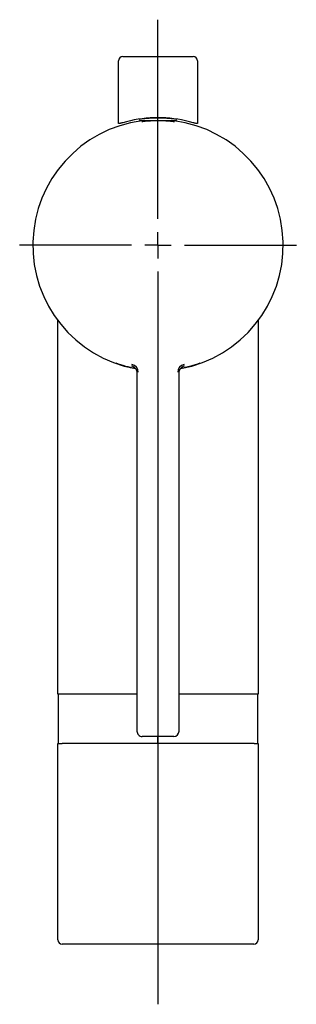
# Model space of a CAD drawing. Units: millimetres. Extents: x 25 to 384, y -353 to 490.
# Drawn here: x 25 to 78, y -353 to -166 of the extents above; entities that cross this region are included whole.
import ezdxf

# ---------------------------------------------------------------- set-up
doc = ezdxf.new("R2010")
doc.units = ezdxf.units.MM
doc.layers.add('MITTELLINIEN', color=7, linetype='Continuous')

# ---------------------------------------------------------------- blocks, each defined once
blk = doc.blocks.new('SW_CENTERMARKSYMBOL_1')
at = {"layer": 'MITTELLINIEN', "color": 0}
for p, q in [((0, 5), (0, 42.69)), ((0, 0), (0, 2.5)), ((-5, 0), (-26.25, 0)), ((0, 0), (-2.5, 0)), ((0, 0), (0, -2.5)), ((0, 0), (2.5, 0)), ((5, 0), (26.25, 0)), ((0, -5), (0, -143.7))]:
    blk.add_line(p, q, dxfattribs=at)

msp = doc.modelspace()

# ---------------------------------------------------------------- linework, layer by layer
at = {"color": 7, "linetype": 'Continuous', "lineweight": 25}
for p, q in [((44.03, -186.02), (44.03, -174.16)), ((44.83, -173.36), (58.23, -173.36)), ((59.03, -174.16), (59.03, -186.02)), ((54.85, -185.51), (48.19, -185.51)), ((48.98, -185.51), (49.01, -185.51)), ((54.06, -185.51), (54.08, -185.51)), ((54.87, -185.51), (54.85, -185.51)), ((32.53, -294.06), (32.53, -223.32)), ((32.53, -223.32), (32.54, -223.32)), ((70.52, -223.32), (70.53, -223.32)), ((70.53, -223.32), (70.53, -294.06)), ((43.53, -231.38), (43.53, -231.36)), ((59.33, -231.43), (59.33, -231.45)), ((59.33, -231.43), (59.33, -231.43)), ((59.53, -231.36), (59.53, -231.38)), ((47.54, -233.29), (47.54, -301.06)), ((55.52, -301.06), (55.52, -233.29)), ((33.32, -294.06), (32.53, -294.06)), ((32.63, -298.56), (32.63, -294.06)), ((47.54, -294.06), (33.32, -294.06)), ((69.75, -294.06), (55.52, -294.06)), ((70.53, -294.06), (69.75, -294.06)), ((70.43, -294.06), (70.43, -298.86)), ((32.63, -303.36), (32.63, -298.56)), ((70.43, -298.86), (70.43, -303.36)), ((32.53, -340.56), (32.53, -303.36)), ((32.53, -303.36), (33.32, -303.36)), ((69.75, -303.36), (33.32, -303.36)), ((48.77, -302.06), (48.54, -302.06)), ((54.29, -302.06), (48.77, -302.06)), ((51.53, -303.36), (51.53, -302.06)), ((54.52, -302.06), (54.29, -302.06)), ((69.75, -303.36), (70.53, -303.36)), ((70.53, -303.36), (70.53, -340.56)), ((69.73, -341.36), (33.33, -341.36))]:
    msp.add_line(p, q, dxfattribs=at)
at = {"color": 7, "linetype": 'Continuous', "lineweight": 25, "flags": 128}
for points in [[(48.43, -185.12), (48.45, -185.14), (48.46, -185.17)], [(54.6, -185.17), (54.62, -185.14), (54.63, -185.12)]]:
    msp.add_lwpolyline(points, dxfattribs=at)
at = {"color": 7, "linetype": 'Continuous', "lineweight": 25}
for centre, radius, start, end in [((44.83, -174.16), 0.8, 90, 180), ((58.23, -174.16), 0.8, 0, 90), ((51.53, -209.06), 23.75, 97.3626, 259.5991), ((51.53, -208.66), 23.74, 91.7518, 106.3906), ((48.19, -185.35), 0.156, 96.4334, 270), ((51.53, -215.01), 30, 83.5666, 96.4334), ((49.03, -186.26), 0.75, 91.9102, 125.2591), ((51.53, -208.66), 23.74, 73.6094, 88.2482), ((54.03, -186.26), 0.75, 54.4384, 88.0898), ((51.53, -209.06), 23.75, 280.3967, 82.6374), ((54.87, -185.35), 0.156, 270, 83.5666), ((51.53, -209.06), 23.69, 250.261, 259.4789), ((51.53, -209.06), 23.71, 250.2792, 259.5241), ((46.27, -233.11), 1.5, 0.0137, 77.6478), ((56.79, -233.11), 1.5, 102.3522, 179.9863), ((51.53, -209.06), 23.71, 280.4577, 289.2105), ((51.53, -209.06), 23.71, 280.4646, 289.7208), ((51.53, -209.06), 23.69, 280.534, 289.739), ((51.53, -209.06), 23.69, 280.5523, 289.2235), ((48.54, -301.06), 1, 179.9972, 269.9972), ((54.52, -301.06), 1, 270.0028, 0.0028), ((33.33, -340.56), 0.8, 180, 270), ((69.73, -340.56), 0.8, 270, 0)]:
    msp.add_arc(centre, radius, start, end, dxfattribs=at)
for points, knots in [([(44.83, -185.88), (44.74, -185.91), (44.56, -185.96), (44.32, -186.01), (44.14, -186.04), (44.04, -186.04), (44.03, -186.03), (44.03, -186.02)], [0, 0, 0, 0, 0.221849, 0.444006, 0.658258, 0.863635, 1, 1, 1, 1]), ([(51.17, -185.51), (51.03, -185.51), (50.71, -185.52), (50.25, -185.54), (49.79, -185.56), (49.38, -185.59), (49.03, -185.62), (48.76, -185.65), (48.56, -185.66), (48.45, -185.67), (48.42, -185.67), (48.48, -185.65), (48.57, -185.64), (48.65, -185.62), (48.66, -185.62)], [0, 0, 0, 0, 0.07571, 0.168138, 0.258164, 0.350769, 0.441331, 0.53452, 0.625048, 0.718237, 0.80814, 0.900664, 0.990353, 1, 1, 1, 1]), ([(54.4, -185.62), (54.41, -185.62), (54.5, -185.64), (54.59, -185.65), (54.65, -185.67), (54.61, -185.67), (54.49, -185.66), (54.29, -185.65), (54.01, -185.62), (53.66, -185.59), (53.25, -185.56), (52.79, -185.54), (52.33, -185.52), (52.02, -185.51), (51.88, -185.51)], [0, 0, 0, 0, 0.015886, 0.106249, 0.199276, 0.288888, 0.381114, 0.470506, 0.562459, 0.652405, 0.744934, 0.835284, 0.928273, 1, 1, 1, 1]), ([(59.03, -186.02), (59.02, -186.03), (59.01, -186.04), (58.88, -186.03), (58.69, -186), (58.47, -185.95), (58.31, -185.9), (58.23, -185.88)], [0, 0, 0, 0, 0.202837, 0.40574, 0.607903, 0.81476, 1, 1, 1, 1]), ([(46.52, -231.87), (46.52, -231.87), (46.52, -231.87), (46.55, -231.88), (46.59, -231.9), (46.65, -231.92), (46.73, -231.96), (46.84, -232.02), (46.96, -232.1), (47.09, -232.21), (47.21, -232.34), (47.32, -232.49), (47.41, -232.67), (47.47, -232.8), (47.49, -232.88), (47.49, -232.89)], [0, 0, 0, 0, 0.063407, 0.118085, 0.167304, 0.215828, 0.272443, 0.346459, 0.436422, 0.533051, 0.637021, 0.747144, 0.861323, 0.978031, 1, 1, 1, 1]), ([(47.49, -232.89), (47.5, -232.95), (47.53, -233.06), (47.55, -233.2), (47.54, -233.28), (47.54, -233.29)], [0, 0, 0, 0, 0.407249, 0.911476, 1, 1, 1, 1]), ([(55.52, -233.29), (55.52, -233.27), (55.51, -233.19), (55.54, -233.04), (55.57, -232.87), (55.61, -232.78), (55.62, -232.74)], [0, 0, 0, 0, 0.099853, 0.456676, 0.800363, 1, 1, 1, 1]), ([(55.62, -232.74), (55.63, -232.72), (55.66, -232.64), (55.73, -232.51), (55.83, -232.37), (55.94, -232.25), (56.05, -232.14), (56.16, -232.06), (56.27, -231.99), (56.36, -231.94), (56.43, -231.91), (56.48, -231.89), (56.52, -231.88), (56.54, -231.87), (56.54, -231.87), (56.54, -231.87), (56.54, -231.87)], [0, 0, 0, 0, 0.04764, 0.163052, 0.273611, 0.378904, 0.478195, 0.570099, 0.651818, 0.719468, 0.773723, 0.821378, 0.870225, 0.925718, 0.994211, 1, 1, 1, 1])]:
    msp.add_open_spline(points, degree=3, knots=knots, dxfattribs=at)
msp.add_open_spline([(52.26, -184.93), (52.01, -184.92), (51.53, -184.92), (51.05, -184.92), (50.8, -184.93)], degree=3, dxfattribs=at)

# ---------------------------------------------------------------- block references
at = {"layer": 'MITTELLINIEN'}
msp.add_blockref('SW_CENTERMARKSYMBOL_1', (51.53, -209.06), dxfattribs=at)

doc.saveas('drawing.dxf')
